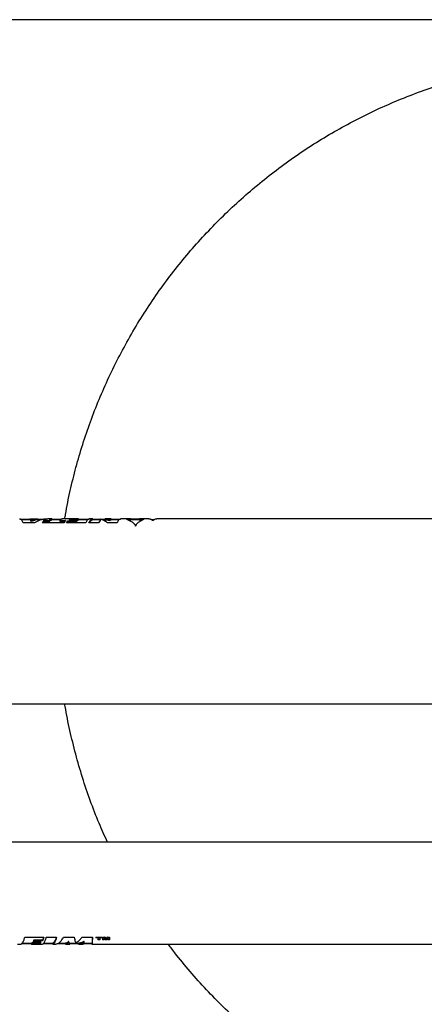
# Model space of a CAD drawing. Units: millimetres. Extents: x -15012 to 32583, y -5677 to 4287.
# Drawn here: x -9356 to -8918, y -3815 to -2750 of the extents above; entities that cross this region are included whole.
import ezdxf

# ---------------------------------------------------------------- set-up
doc = ezdxf.new("R2010")
doc.units = ezdxf.units.MM

msp = doc.modelspace()

# ---------------------------------------------------------------- linework, layer by layer
at = {"color": 7, "linetype": 'Continuous', "lineweight": 25}
for p, q in [((-1615.8, -2750), (-14115.8, -2750)), ((-9355.2, -3289.9), (-9344.6, -3289.9)), ((-9343.4, -3290.7), (-9353.9, -3290.7)), ((-9339.5, -3293.9), (-9351.7, -3293.9)), ((-9344.6, -3289.9), (-9344.2, -3289.7)), ((-9344.6, -3289.9), (-9344.6, -3290.9)), ((-9344.2, -3289.7), (-9335.8, -3289.7)), ((-9344.2, -3289.7), (-9344.2, -3290.7)), ((-9343.3, -3290), (-9343.4, -3291.3)), ((-9343.4, -3292.3), (-9343.4, -3291.3)), ((-9343.4, -3291.3), (-9343, -3291.3)), ((-9343.4, -3292.3), (-9343, -3292.3)), ((-9338.9, -3290), (-9343.3, -3290)), ((-9343, -3291.3), (-9338.9, -3290)), ((-9343, -3292.3), (-9338.9, -3291)), ((-9343, -3292.3), (-9343, -3291.3)), ((-9338.9, -3291), (-9338.9, -3290)), ((-9331.5, -3290.7), (-9338.9, -3290.7)), ((-9335.8, -3289.7), (-9334.3, -3289.9)), ((-9335.8, -3289.7), (-9335.8, -3290.7)), ((-9334.3, -3289.9), (-9326.6, -3289.9)), ((-9334.3, -3289.9), (-9334.3, -3290.9)), ((-9331, -3293.9), (-9329.5, -3291.3)), ((-9307.7, -3293.9), (-9331, -3293.9)), ((-9330.4, -3293.9), (-9329.5, -3292.3)), ((-9329.5, -3291.3), (-9323.4, -3291.4)), ((-9329.5, -3291.3), (-9329.5, -3292.3)), ((-9329.5, -3292.3), (-9323.4, -3292.4)), ((-9320.8, -3289.7), (-9325, -3289.7)), ((-9323.4, -3291.4), (-9323.4, -3292.4)), ((-9311.5, -3290.7), (-9320.8, -3290.7)), ((-9320, -3289.9), (-9310.2, -3289.9)), ((-9320, -3289.9), (-9320, -3290.9)), ((-9312.3, -3291.4), (-9306.2, -3291.3)), ((-9312.3, -3291.4), (-9312.3, -3292.4)), ((-9312.3, -3292.4), (-9306.8, -3292.3)), ((-9301, -3289.7), (-9309.7, -3289.7)), ((-9306.2, -3291.3), (-9307.7, -3293.9)), ((-9304.8, -3293.9), (-9303.5, -3291.7)), ((-9284.2, -3293.9), (-9304.8, -3293.9)), ((-9304.2, -3293.9), (-9303.5, -3292.6)), ((-9303.5, -3291.7), (-9294.1, -3291.7)), ((-9303.5, -3291.7), (-9303.5, -3292.6)), ((-9303.5, -3292.6), (-9294.1, -3292.6)), ((-9302.1, -3291.1), (-9300.9, -3290)), ((-9293.7, -3291.1), (-9302.1, -3291.1)), ((-9301.6, -3289.8), (-9301, -3289.8)), ((-9291.9, -3289.8), (-9301.6, -3289.8)), ((-9300.9, -3290), (-9292.4, -3290)), ((-9300.9, -3290), (-9300.9, -3291)), ((-9300.9, -3291), (-9292.4, -3291)), ((-9294.1, -3291.7), (-9293.7, -3291.1)), ((-9294.1, -3291.7), (-9294.1, -3292.6)), ((-9294.1, -3292.6), (-9293.7, -3292.1)), ((-9293.7, -3291.1), (-9293.7, -3292.1)), ((-9292.4, -3290), (-9291.9, -3289.8)), ((-9292.4, -3290), (-9292.4, -3291)), ((-9292.4, -3291), (-9291.9, -3290.8)), ((-9291.9, -3289.8), (-9291.9, -3290.8)), ((-9291.9, -3289.9), (-9280.6, -3289.9)), ((-9282, -3290.7), (-9291.9, -3290.7)), ((-9270.2, -3293.9), (-9280.8, -3293.9)), ((-9276.7, -3289.7), (-9280.1, -3289.7)), ((-9268.5, -3290.7), (-9276.7, -3290.7)), ((-9276, -3289.9), (-9265.4, -3289.9)), ((-9276, -3289.9), (-9276, -3290.9)), ((-9268.7, -3291.5), (-9270.2, -3293.9)), ((-9268.1, -3290.2), (-9268.4, -3290.2)), ((-9263.3, -3290.7), (-9266.8, -3290.7)), ((-9265.4, -3289.9), (-9265.4, -3290.9)), ((-9256.7, -3289.7), (-9263.3, -3289.7)), ((-9250.2, -3293.9), (-9260.8, -3293.9)), ((-9258.2, -3290.6), (-9257.8, -3290.6)), ((-9258.2, -3290.6), (-9258.2, -3291.5)), ((-9258.2, -3291.5), (-9257.8, -3291.5)), ((-9257.8, -3290.6), (-9257.6, -3289.9)), ((-9257.8, -3290.6), (-9257.8, -3291.5)), ((-9257.7, -3291.4), (-9257.6, -3290.9)), ((-9257.6, -3289.9), (-9255.9, -3289.9)), ((-9257.6, -3289.9), (-9257.6, -3290.9)), ((-9257.6, -3290.9), (-9256.7, -3290.9)), ((-9247.9, -3290.7), (-9256.7, -3290.7)), ((-9255.9, -3289.9), (-9246.5, -3289.9)), ((-9255.9, -3289.9), (-9255.9, -3290.9)), ((-9235.3, -3289.7), (-9246.1, -3289.7)), ((-9226.1, -3290.7), (-9235.3, -3290.7)), ((-9218.1, -3289.7), (-9226.1, -3289.7)), ((-9226.1, -3290.7), (-9225.3, -3290.7)), ((-9225.3, -3289.7), (-9225.3, -3290.7)), ((-9210.5, -3290.7), (-9212.8, -3290.7)), ((-8115.8, -3289.7), (-9205.7, -3289.7)), ((-10637.8, -3489.7), (-8115.8, -3489.7)), ((-8761.4, -3639.4), (-9992, -3639.4)), ((-9350, -3742), (-9329.5, -3742)), ((-9340.2, -3745.2), (-9340.7, -3746.3)), ((-9340.2, -3746.1), (-9340.7, -3747.2)), ((-9340.7, -3747.2), (-9340.7, -3746.3)), ((-9340.7, -3747.2), (-9332.6, -3747.2)), ((-9330.9, -3745.2), (-9340.2, -3745.2)), ((-9340.2, -3746.1), (-9340.2, -3745.2)), ((-9330.9, -3746.1), (-9340.2, -3746.1)), ((-9333.2, -3747.2), (-9333.8, -3748)), ((-9330.9, -3746.1), (-9330.9, -3745.2)), ((-9326.8, -3742), (-9315.7, -3742)), ((-9308.1, -3742), (-9296.7, -3742)), ((-9302.9, -3746.8), (-9303.8, -3747.6)), ((-9302.5, -3746.8), (-9302.9, -3746.8)), ((-9302.9, -3747.8), (-9302.9, -3746.8)), ((-9302.5, -3747.8), (-9302.5, -3746.8)), ((-9302.5, -3747.7), (-9302.5, -3747.1)), ((-9294.7, -3748.3), (-9293.3, -3747.2)), ((-9288, -3742), (-9276.9, -3742)), ((-9286.3, -3746.8), (-9287.5, -3747.5)), ((-9286, -3746.8), (-9286.3, -3746.8)), ((-9286.3, -3747.8), (-9286.3, -3746.8)), ((-9286, -3747.8), (-9286, -3746.8)), ((-9273.1, -3741.9), (-9266.8, -3741.9)), ((-9273.1, -3741.9), (-9273.1, -3742.7)), ((-9271, -3742.7), (-9273.1, -3742.7)), ((-9271, -3742.7), (-9271, -3741.9)), ((-9271, -3742.7), (-9271, -3744.9)), ((-9268.9, -3744), (-9271, -3744)), ((-9268.9, -3744.9), (-9271, -3744.9)), ((-9268.9, -3742.7), (-9268.9, -3741.9)), ((-9268.9, -3742.7), (-9268.9, -3744.9)), ((-9266.8, -3742.7), (-9268.9, -3742.7)), ((-9266.8, -3741.9), (-9266.8, -3742.7)), ((-9265.9, -3741.9), (-9263.2, -3741.9)), ((-9265.9, -3741.9), (-9265.9, -3744.9)), ((-9264.3, -3744), (-9265.9, -3744)), ((-9264.3, -3744.9), (-9265.9, -3744.9)), ((-9263, -3744), (-9264.3, -3741.8)), ((-9264.3, -3742.7), (-9264.3, -3741.8)), ((-9264.3, -3742.7), (-9264.3, -3744.9)), ((-9263, -3744.9), (-9264.3, -3742.7)), ((-9263.2, -3741.9), (-9262.2, -3743.8)), ((-9261.4, -3744), (-9263, -3744)), ((-9263, -3744.9), (-9263, -3744)), ((-9261.4, -3744.9), (-9263, -3744.9)), ((-9262.2, -3743.8), (-9261.2, -3741.9)), ((-9260.1, -3741.8), (-9261.4, -3744)), ((-9260.1, -3742.7), (-9261.4, -3744.9)), ((-9261.4, -3744.9), (-9261.4, -3744)), ((-9261.2, -3741.9), (-9258.5, -3741.9)), ((-9260.1, -3742.7), (-9260.1, -3741.8)), ((-9260.1, -3742.7), (-9260.1, -3744.9)), ((-9258.5, -3744), (-9260.1, -3744)), ((-9258.5, -3744.9), (-9260.1, -3744.9)), ((-9258.5, -3741.9), (-9258.5, -3744.9)), ((-9357.9, -3749.4), (-9354.1, -3749.4)), ((-9343.6, -3749.2), (-9353.5, -3749.2)), ((-9352.7, -3748.4), (-9342.9, -3748.4)), ((-9343.6, -3749.2), (-9343.6, -3748.4)), ((-9342.9, -3749.4), (-9330.8, -3749.4)), ((-9333.8, -3748), (-9341.9, -3748)), ((-9341.9, -3749), (-9341.9, -3748)), ((-9333.8, -3749), (-9341.9, -3749)), ((-9333.8, -3749), (-9333.8, -3748)), ((-9320.5, -3749.2), (-9330.2, -3749.2)), ((-9329.5, -3748.4), (-9319.8, -3748.4)), ((-9320.5, -3749.2), (-9320.5, -3748.4)), ((-9319.8, -3749.4), (-9316.4, -3749.4)), ((-9307.1, -3749.2), (-9315.2, -3749.2)), ((-9313.6, -3748.4), (-9306, -3748.4)), ((-9307.1, -3749.2), (-9307.1, -3748.4)), ((-9306, -3749.4), (-9301.2, -3749.4)), ((-9303.8, -3748.6), (-9303.8, -3747.6)), ((-9302.9, -3747.8), (-9303.8, -3748.6)), ((-9302.5, -3747.8), (-9302.9, -3747.8)), ((-9302.5, -3748.6), (-9302.5, -3747.7)), ((-9302.5, -3748.6), (-9302.5, -3747.8)), ((-9301.2, -3748.4), (-9291.9, -3748.4)), ((-9300.5, -3749.2), (-9300.5, -3748.4)), ((-9294.1, -3749.2), (-9300.5, -3749.2)), ((-9295, -3748.3), (-9294.7, -3748.3)), ((-9294.1, -3749.2), (-9294.1, -3748.4)), ((-9291.9, -3749.4), (-9286.9, -3749.4)), ((-9287.5, -3748.5), (-9287.5, -3747.5)), ((-9286.3, -3747.8), (-9287.5, -3748.5)), ((-9277.5, -3749.2), (-9286.6, -3749.2)), ((-9286, -3747.8), (-9286.3, -3747.8)), ((-9286.3, -3748.4), (-9277.4, -3748.4)), ((-9277.5, -3749.2), (-9277.5, -3748.4)), ((-9277.4, -3749.4), (-8086.1, -3749.4))]:
    msp.add_line(p, q, dxfattribs=at)
at = {"color": 7, "linetype": 'Continuous', "lineweight": 25, "flags": 128}
msp.add_lwpolyline([(-9221.5, -3290.1), (-9221.5, -3290.2), (-9221.6, -3290.3), (-9221.7, -3290.4), (-9221.9, -3290.5), (-9222.2, -3290.7), (-9222.4, -3290.8), (-9223.3, -3291.3), (-9224.4, -3291.8), (-9224.6, -3292), (-9225, -3292.2), (-9225.3, -3292.3), (-9225.7, -3292.6), (-9225.7, -3292.6), (-9225.7, -3292.6), (-9225.7, -3292.6), (-9225.7, -3292.6), (-9225.7, -3292.6), (-9225.7, -3292.6), (-9225.7, -3292.6), (-9225.8, -3292.6), (-9225.8, -3292.6), (-9225.8, -3292.7), (-9225.9, -3292.7), (-9225.9, -3292.7), (-9225.9, -3292.7), (-9225.9, -3292.7), (-9226.1, -3292.8), (-9226.7, -3293.2), (-9227.6, -3293.8), (-9228.9, -3295.1), (-9229.2, -3295.5), (-9229.5, -3295.8), (-9229.7, -3296.2), (-9229.9, -3296.5), (-9230, -3296.8), (-9230.1, -3297.1), (-9230.2, -3297.5)], dxfattribs=at)
at = {"color": 7, "linetype": 'Continuous', "lineweight": 25}
for points, knots in [([(-9306.8, -3289.7), (-9306.5, -3288.1), (-9305, -3277.9), (-9301, -3259.3), (-9294.9, -3234), (-9287.6, -3209.2), (-9279.3, -3184.7), (-9269.8, -3160.5), (-9259.3, -3136.5), (-9247.6, -3112.9), (-9234.9, -3089.8), (-9221.3, -3067.3), (-9206.7, -3045.6), (-9191.3, -3024.7), (-9175.1, -3004.5), (-9158, -2985.1), (-9140, -2966.3), (-9121.1, -2948.2), (-9101.3, -2930.8), (-9080.7, -2914.4), (-9059.5, -2898.8), (-9037.7, -2884.3), (-9015.4, -2870.9), (-8992.7, -2858.4), (-8969.5, -2847), (-8945.7, -2836.6), (-8921.3, -2827.1), (-8896.4, -2818.6), (-8871.1, -2811.3), (-8845.5, -2805), (-8819.9, -2800), (-8794.1, -2796.1), (-8768.4, -2793.3), (-8742.6, -2791.6), (-8716.6, -2791), (-8690.4, -2791.6), (-8664.2, -2793.4), (-8638, -2796.2), (-8612, -2800.3), (-8586.3, -2805.4), (-8561.1, -2811.6), (-8536.2, -2818.9), (-8511.8, -2827.2), (-8487.5, -2836.7), (-8463.6, -2847.2), (-8440, -2858.9), (-8416.9, -2871.6), (-8394.4, -2885.2), (-8372.6, -2899.8), (-8351.7, -2915.2), (-8331.5, -2931.4), (-8312.1, -2948.5), (-8293.3, -2966.5), (-8275.2, -2985.4), (-8257.9, -3005.2), (-8241.4, -3025.8), (-8225.9, -3047), (-8211.4, -3068.8), (-8197.9, -3091.1), (-8185.5, -3113.8), (-8174.1, -3137), (-8163.6, -3160.8), (-8154.1, -3185.2), (-8145.7, -3210.1), (-8138.3, -3235.4), (-8132.2, -3261), (-8128.3, -3279.1), (-8126.9, -3288.8), (-8126.7, -3289.7)], [0, 0, 0, 0, 0.0028635, 0.0185389, 0.0339344, 0.0493299, 0.0647255, 0.080121, 0.0957964, 0.1114718, 0.1271472, 0.1428226, 0.1584981, 0.1738936, 0.1892891, 0.2046847, 0.2200802, 0.2357556, 0.2514311, 0.2671065, 0.2827818, 0.2984572, 0.3138528, 0.3292483, 0.3446439, 0.3600394, 0.3757148, 0.3913903, 0.4070656, 0.422741, 0.4384165, 0.453812, 0.4692076, 0.4846031, 0.4999986, 0.515674, 0.5313494, 0.5470248, 0.5627002, 0.5783757, 0.5937712, 0.6091667, 0.6245623, 0.6399578, 0.6556332, 0.6713086, 0.6869841, 0.7026595, 0.7183349, 0.7337304, 0.749126, 0.7645215, 0.779917, 0.7955924, 0.8112678, 0.8269432, 0.8426187, 0.8582941, 0.8736896, 0.8890852, 0.9044807, 0.9198762, 0.9355516, 0.951227, 0.9669025, 0.9825779, 0.9982533, 1, 1, 1, 1]), ([(-9351.7, -3293.9), (-9352.3, -3292.9), (-9353.3, -3291.1), (-9354.6, -3289.8), (-9355.3, -3289.9), (-9355.6, -3289.9)], [0, 0, 0, 0, 0.390919, 0.781843, 1, 1, 1, 1]), ([(-9325, -3289.9), (-9326.1, -3289.9), (-9329, -3289.8), (-9333.8, -3291.1), (-9337.6, -3292.9), (-9339.5, -3293.9)], [0, 0, 0, 0, 0.218159, 0.609081, 1, 1, 1, 1]), ([(-9323.4, -3291.4), (-9322.8, -3290.8), (-9321.7, -3289.6), (-9320.6, -3289.8), (-9320, -3289.9)], [0, 0, 0, 0, 0.500001, 1, 1, 1, 1]), ([(-9323.4, -3292.4), (-9322.8, -3291.8), (-9321.9, -3290.8), (-9321.1, -3290.9), (-9320.8, -3290.9)], [0, 0, 0, 0, 0.637154, 1, 1, 1, 1]), ([(-9309.7, -3289.9), (-9310, -3289.9), (-9310.9, -3289.8), (-9311.7, -3290.8), (-9312.3, -3291.4)], [0, 0, 0, 0, 0.362844, 1, 1, 1, 1]), ([(-9280.1, -3289.9), (-9280.4, -3289.9), (-9281.3, -3289.8), (-9282.6, -3291.1), (-9283.7, -3292.9), (-9284.2, -3293.9)], [0, 0, 0, 0, 0.218158, 0.609081, 1, 1, 1, 1]), ([(-9280.8, -3293.9), (-9280.2, -3292.9), (-9279.2, -3291), (-9277.6, -3289.7), (-9276.5, -3289.8), (-9276, -3289.9)], [0, 0, 0, 0, 0.3333323, 0.666669, 1, 1, 1, 1]), ([(-9280.2, -3293.9), (-9279.9, -3293.3), (-9279, -3291.8), (-9277.8, -3290.8), (-9277, -3290.9), (-9276.7, -3290.9)], [0, 0, 0, 0, 0.287576, 0.744826, 1, 1, 1, 1]), ([(-9268.4, -3290.2), (-9268.4, -3290.3), (-9268.4, -3290.4), (-9268.4, -3290.7), (-9268.5, -3291), (-9268.6, -3291.3), (-9268.7, -3291.4), (-9268.7, -3291.5)], [0, 0, 0, 0, 0.157804, 0.360675, 0.732981, 0.8336, 1, 1, 1, 1]), ([(-9260.8, -3293.9), (-9262, -3293.1), (-9264.5, -3291.4), (-9266.9, -3290.6), (-9268.1, -3290.2)], [0, 0, 0, 0, 0.499997, 1, 1, 1, 1]), ([(-9265.4, -3289.9), (-9264.2, -3289.8), (-9261.8, -3289.6), (-9259.4, -3290.2), (-9258.2, -3290.6)], [0, 0, 0, 0, 0.500002, 1, 1, 1, 1]), ([(-9263.3, -3290.8), (-9262.8, -3290.8), (-9261.1, -3290.7), (-9259.4, -3291.2), (-9258.2, -3291.5)], [0, 0, 0, 0, 0.305039, 1, 1, 1, 1]), ([(-9246.1, -3289.9), (-9246.4, -3289.9), (-9247.2, -3289.8), (-9248.6, -3291.1), (-9249.6, -3292.9), (-9250.2, -3293.9)], [0, 0, 0, 0, 0.2181577, 0.6090817, 1, 1, 1, 1]), ([(-9239.6, -3290.2), (-9239.6, -3290.1), (-9239.6, -3290.1), (-9239.4, -3290), (-9239.2, -3289.9), (-9238.9, -3289.8), (-9238.5, -3289.8), (-9238.1, -3289.8), (-9237.7, -3289.8), (-9237.5, -3289.8)], [0, 0, 0, 0, 0.165709, 0.338214, 0.499989, 0.625022, 0.750019, 0.875028, 1, 1, 1, 1]), ([(-9230.2, -3297.5), (-9230.2, -3297.3), (-9230.2, -3297.1), (-9230.4, -3296.7), (-9230.5, -3296.4), (-9230.8, -3296), (-9231.1, -3295.6), (-9231.5, -3295.2), (-9232.1, -3294.6), (-9232.9, -3294), (-9234, -3293.2), (-9235.1, -3292.6), (-9236, -3292.1), (-9236.6, -3291.8), (-9237.3, -3291.5), (-9237.9, -3291.2), (-9238.6, -3290.9), (-9239, -3290.6), (-9239.2, -3290.5), (-9239.4, -3290.4), (-9239.5, -3290.3), (-9239.5, -3290.3), (-9239.6, -3290.2), (-9239.6, -3290.2)], [0, 0, 0, 0, 0.036755, 0.06464, 0.094211, 0.127498, 0.162742, 0.199048, 0.266104, 0.337095, 0.408348, 0.542368, 0.589968, 0.637427, 0.689465, 0.759471, 0.822878, 0.88112, 0.905626, 0.928221, 0.94933, 0.970489, 1, 1, 1, 1]), ([(-9238.6, -3290.8), (-9238.6, -3290.8), (-9238.4, -3290.8), (-9238.1, -3290.8), (-9237.7, -3290.8), (-9237.5, -3290.8)], [0, 0, 0, 0, 0.169486, 0.584587, 1, 1, 1, 1]), ([(-9237.5, -3289.8), (-9237.3, -3289.7), (-9236.9, -3289.7), (-9235.9, -3289.7), (-9234.7, -3289.7), (-9233.3, -3289.7), (-9232, -3289.7), (-9231.1, -3289.7), (-9230.6, -3289.7)], [0, 0, 0, 0, 0.125127, 0.250198, 0.499763, 0.667187, 0.831393, 1, 1, 1, 1]), ([(-9237.5, -3289.8), (-9237.5, -3289.9), (-9237.5, -3290.3), (-9237.5, -3290.6), (-9237.5, -3290.8)], [0, 0, 0, 0, 0.500001, 1, 1, 1, 1]), ([(-9237.5, -3290.8), (-9237.3, -3290.7), (-9236.9, -3290.7), (-9236.2, -3290.7), (-9235.6, -3290.7), (-9235.3, -3290.7)], [0, 0, 0, 0, 0.336616, 0.673508, 1, 1, 1, 1]), ([(-9230.6, -3289.7), (-9229.7, -3289.7), (-9227.8, -3289.7), (-9226.1, -3289.7), (-9225.3, -3289.7)], [0, 0, 0, 0, 0.4998474, 1, 1, 1, 1]), ([(-9230.6, -3289.7), (-9230.6, -3289.9), (-9230.6, -3290.2), (-9230.6, -3290.6), (-9230.6, -3290.7)], [0, 0, 0, 0, 0.499986, 1, 1, 1, 1]), ([(-9225.3, -3289.7), (-9225.1, -3289.7), (-9224.7, -3289.7), (-9224.1, -3289.7), (-9223.2, -3289.8), (-9222.4, -3289.8), (-9221.9, -3289.9), (-9221.6, -3289.9), (-9221.5, -3290), (-9221.5, -3290.1), (-9221.5, -3290.1)], [0, 0, 0, 0, 0.0841746, 0.1668535, 0.250221, 0.4996662, 0.6247346, 0.7498232, 0.8748848, 1, 1, 1, 1]), ([(-9225.3, -3290.7), (-9225.1, -3290.7), (-9224.7, -3290.7), (-9224.1, -3290.7), (-9223.2, -3290.8), (-9222.8, -3290.8), (-9222.4, -3290.8)], [0, 0, 0, 0, 0.179007, 0.354722, 0.531679, 1, 1, 1, 1]), ([(-9211.6, -3292), (-9211.6, -3291.9), (-9211.6, -3291.7), (-9211.7, -3291.5), (-9212, -3291.3), (-9212.2, -3291.1), (-9212.6, -3290.8), (-9213.1, -3290.6), (-9213.7, -3290.3), (-9214.5, -3290.1), (-9215.5, -3289.9), (-9216.3, -3289.8), (-9216.9, -3289.8), (-9217.3, -3289.8), (-9217.7, -3289.7), (-9218, -3289.7), (-9218.1, -3289.7)], [0, 0, 0, 0, 0.054096, 0.104548, 0.158698, 0.22124, 0.284648, 0.369571, 0.450911, 0.573154, 0.696907, 0.821096, 0.857789, 0.898989, 0.954765, 1, 1, 1, 1]), ([(-9205.7, -3289.7), (-9205.9, -3289.7), (-9206.4, -3289.7), (-9207, -3289.8), (-9207.6, -3289.9), (-9208.6, -3290), (-9209.7, -3290.3), (-9210.6, -3290.7), (-9211, -3291.1), (-9211.2, -3291.2), (-9211.3, -3291.3), (-9211.4, -3291.5), (-9211.5, -3291.6), (-9211.5, -3291.8), (-9211.6, -3291.9), (-9211.6, -3292)], [0, 0, 0, 0, 0.085924, 0.167781, 0.242899, 0.315203, 0.544671, 0.739281, 0.779273, 0.817503, 0.853124, 0.88581, 0.917591, 0.949938, 1, 1, 1, 1]), ([(-9260.6, -3639.4), (-9263.7, -3632.6), (-9270.4, -3617.7), (-9279.4, -3594.3), (-9287.9, -3569.4), (-9295.2, -3544.1), (-9301.4, -3518.5), (-9305.2, -3500.3), (-9306.7, -3490.7), (-9306.8, -3489.7)], [0, 0, 0, 0, 0.143675, 0.311206, 0.478737, 0.646269, 0.8138, 0.981332, 1, 1, 1, 1]), ([(-9354.1, -3749.3), (-9353.9, -3749.3), (-9353.3, -3749.4), (-9352.4, -3748.3), (-9351.2, -3745.9), (-9350.4, -3743.3), (-9350, -3742)], [0, 0, 0, 0, 0.120395, 0.413598, 0.706798, 1, 1, 1, 1]), ([(-9332.6, -3747.2), (-9332.8, -3747.6), (-9333.2, -3748.4), (-9333.6, -3748.8), (-9333.8, -3749)], [0, 0, 0, 0, 0.499999, 1, 1, 1, 1]), ([(-9329.5, -3742), (-9329.8, -3742.8), (-9330.2, -3744.3), (-9330.7, -3745.5), (-9330.9, -3746.1)], [0, 0, 0, 0, 0.500002, 1, 1, 1, 1]), ([(-9329.8, -3742), (-9330, -3742.5), (-9330.3, -3743.7), (-9330.7, -3744.6), (-9330.9, -3745.2)], [0, 0, 0, 0, 0.3784779, 1, 1, 1, 1]), ([(-9330.8, -3749.3), (-9330.7, -3749.3), (-9330.1, -3749.4), (-9329.2, -3748.3), (-9328, -3745.9), (-9327.2, -3743.3), (-9326.8, -3742)], [0, 0, 0, 0, 0.120395, 0.413598, 0.706798, 1, 1, 1, 1]), ([(-9315.7, -3742), (-9316.1, -3743.3), (-9316.9, -3745.9), (-9318.1, -3748.3), (-9319.3, -3749.6), (-9320.1, -3749.3), (-9320.5, -3749.2)], [0, 0, 0, 0, 0.25, 0.499999, 0.750001, 1, 1, 1, 1]), ([(-9315.9, -3742), (-9316.3, -3743), (-9317, -3745.2), (-9318.1, -3747.3), (-9319.1, -3748.4), (-9319.6, -3748.3), (-9319.8, -3748.3)], [0, 0, 0, 0, 0.239855, 0.555183, 0.870515, 1, 1, 1, 1]), ([(-9316.4, -3749.3), (-9316.1, -3749.3), (-9314.9, -3749.4), (-9313, -3748.3), (-9310.5, -3745.9), (-9308.9, -3743.3), (-9308.1, -3742)], [0, 0, 0, 0, 0.120396, 0.413598, 0.706798, 1, 1, 1, 1]), ([(-9296.7, -3742), (-9296.5, -3742.9), (-9296.1, -3744.8), (-9295.6, -3746.9), (-9295.2, -3747.8), (-9295, -3748.3)], [0, 0, 0, 0, 0.3333317, 0.666666, 1, 1, 1, 1]), ([(-9293.3, -3747.2), (-9292.4, -3746.5), (-9290.6, -3745.2), (-9288.9, -3743.1), (-9288, -3742)], [0, 0, 0, 0, 0.500005, 1, 1, 1, 1]), ([(-9276.9, -3742), (-9277, -3743.3), (-9277.1, -3745.9), (-9277.2, -3748.3), (-9277.3, -3749.4), (-9277.4, -3749.3), (-9277.4, -3749.3)], [0, 0, 0, 0, 0.293202, 0.586402, 0.879605, 1, 1, 1, 1]), ([(-9277, -3742), (-9277, -3743), (-9277.1, -3745.2), (-9277.2, -3747.3), (-9277.3, -3748.4), (-9277.4, -3748.3), (-9277.4, -3748.3)], [0, 0, 0, 0, 0.239855, 0.555183, 0.870515, 1, 1, 1, 1]), ([(-9341.9, -3749), (-9342.2, -3749.2), (-9342.7, -3749.6), (-9343.3, -3749.3), (-9343.6, -3749.2)], [0, 0, 0, 0, 0.500003, 1, 1, 1, 1]), ([(-9341.9, -3748), (-9342.2, -3748.2), (-9342.5, -3748.5), (-9342.8, -3748.4), (-9342.9, -3748.4)], [0, 0, 0, 0, 0.863702, 1, 1, 1, 1]), ([(-9303.8, -3748.6), (-9304.3, -3748.9), (-9305.4, -3749.6), (-9306.5, -3749.3), (-9307.1, -3749.2)], [0, 0, 0, 0, 0.500001, 1, 1, 1, 1]), ([(-9303.8, -3747.6), (-9304.3, -3748), (-9305.1, -3748.5), (-9305.8, -3748.4), (-9306, -3748.3)], [0, 0, 0, 0, 0.7632844, 1, 1, 1, 1]), ([(-9301.2, -3748.3), (-9301.3, -3748.4), (-9301.7, -3748.5), (-9302.1, -3748), (-9302.5, -3747.7)], [0, 0, 0, 0, 0.232628, 1, 1, 1, 1]), ([(-9300.5, -3749.2), (-9300.9, -3749.3), (-9301.5, -3749.6), (-9302.1, -3749), (-9302.5, -3748.6)], [0, 0, 0, 0, 0.499998, 1, 1, 1, 1]), ([(-9287.5, -3748.5), (-9288.6, -3748.9), (-9290.8, -3749.6), (-9293, -3749.3), (-9294.1, -3749.2)], [0, 0, 0, 0, 0.500004, 1, 1, 1, 1]), ([(-9287.5, -3747.5), (-9288.6, -3747.9), (-9290.1, -3748.5), (-9291.5, -3748.3), (-9291.9, -3748.3)], [0, 0, 0, 0, 0.7451364, 1, 1, 1, 1]), ([(-9286.9, -3749.4), (-9286.9, -3749.4), (-9286.7, -3749.5), (-9286.4, -3749), (-9286.2, -3748.2), (-9286, -3747.8)], [0, 0, 0, 0, 0.088078, 0.544041, 1, 1, 1, 1]), ([(-8238.6, -3749.4), (-8239.8, -3751.2), (-8246.2, -3759.9), (-8258.5, -3774.9), (-8275.5, -3794.4), (-8293.5, -3813.2), (-8312.5, -3831.3), (-8332.3, -3848.6), (-8352.8, -3865.1), (-8374.1, -3880.6), (-8395.8, -3895.1), (-8418.1, -3908.6), (-8440.8, -3921), (-8464, -3932.4), (-8487.8, -3942.9), (-8512.2, -3952.4), (-8537.1, -3960.8), (-8562.4, -3968.2), (-8588, -3974.4), (-8613.7, -3979.5), (-8639.4, -3983.4), (-8665.1, -3986.2), (-8690.9, -3987.9), (-8716.9, -3988.4), (-8743.1, -3987.8), (-8769.4, -3986.1), (-8795.5, -3983.2), (-8821.6, -3979.2), (-8847.2, -3974), (-8872.5, -3967.8), (-8897.3, -3960.6), (-8921.8, -3952.2), (-8946, -3942.8), (-8970, -3932.2), (-8993.6, -3920.6), (-9016.7, -3907.9), (-9039.2, -3894.2), (-9060.9, -3879.6), (-9081.8, -3864.2), (-9102, -3848), (-9121.4, -3831), (-9140.2, -3813), (-9158.3, -3794.1), (-9175.6, -3774.2), (-9187.8, -3759.3), (-9194, -3750.8), (-9195, -3749.4)], [0, 0, 0, 0, 0.005898, 0.029225, 0.052551, 0.075878, 0.099628, 0.123379, 0.147129, 0.17088, 0.19463, 0.217957, 0.241283, 0.26461, 0.287936, 0.311687, 0.335438, 0.359188, 0.382939, 0.406689, 0.430016, 0.453342, 0.476669, 0.499995, 0.523746, 0.547496, 0.571247, 0.594997, 0.618748, 0.642074, 0.665401, 0.688727, 0.712054, 0.735804, 0.759555, 0.783306, 0.807056, 0.830807, 0.854133, 0.87746, 0.900786, 0.924113, 0.947863, 0.971614, 0.995364, 1, 1, 1, 1])]:
    msp.add_open_spline(points, degree=3, knots=knots, dxfattribs=at)

doc.saveas('drawing.dxf')
